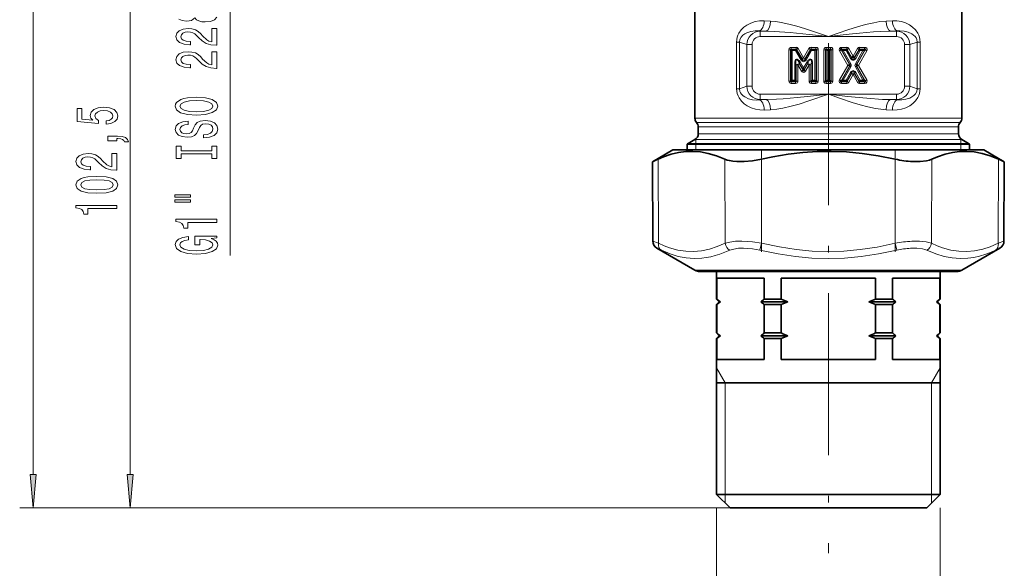
# Model space of a CAD drawing. Extents: x 0 to 210, y 0 to 297.
# Drawn here: x 79 to 152, y 104 to 144 of the extents above; entities that cross this region are included whole.
import ezdxf

# ---------------------------------------------------------------- set-up
doc = ezdxf.new("R2010")
doc.units = 0
doc.linetypes.add('DASHDOT', pattern=[18.5, 12, -3, 0.5, -3])

msp = doc.modelspace()

# ---------------------------------------------------------------- linework, layer by layer
at = {"color": 7, "linetype": 'DASHDOT', "lineweight": 13}
msp.add_line((138.594, 198.267), (138.594, 105.017), dxfattribs=at)
at = {"color": 7, "lineweight": 13}
for p, q in [((79.761, 110.854), (79.761, 189.123)), ((86.943, 110.854), (86.943, 157.123)), ((94.342, 127.053), (94.342, 151.339)), ((134.314, 144.393), (133.849, 144.415)), ((143.338, 144.415), (142.874, 144.393)), ((133.989, 143.646), (133.489, 143.668)), ((133.558, 143.646), (133.489, 143.668)), ((133.558, 143.646), (133.989, 143.646)), ((133.558, 143.247), (133.558, 143.646)), ((143.699, 143.668), (143.199, 143.646)), ((143.199, 143.646), (143.63, 143.646)), ((143.63, 143.646), (143.699, 143.668)), ((143.63, 143.247), (143.63, 143.646)), ((131.804, 142.839), (131.804, 139.389)), ((131.804, 142.839), (132.013, 142.839)), ((132.013, 142.839), (132.013, 139.389)), ((132.564, 142.659), (132.013, 142.839)), ((133.558, 143.247), (138.594, 143.247)), ((138.594, 143.247), (143.63, 143.247)), ((144.623, 142.659), (145.175, 142.839)), ((145.383, 142.839), (145.175, 142.839)), ((145.175, 142.839), (145.175, 139.389)), ((145.383, 142.839), (145.383, 139.389)), ((132.564, 139.569), (132.564, 142.659)), ((132.951, 142.659), (132.564, 142.659)), ((132.951, 139.569), (132.951, 142.659)), ((135.674, 139.95), (135.674, 142.277)), ((135.804, 142.277), (135.674, 142.277)), ((135.804, 139.95), (135.804, 142.277)), ((135.833, 142.248), (135.804, 142.277)), ((135.833, 142.248), (135.833, 139.979)), ((135.919, 142.205), (135.833, 142.248)), ((136.211, 142.45), (135.847, 142.45)), ((135.847, 142.321), (135.847, 142.45)), ((136.211, 142.321), (135.847, 142.321)), ((135.876, 142.292), (135.847, 142.321)), ((135.876, 142.292), (136.194, 142.292)), ((135.919, 142.205), (135.876, 142.292)), ((135.919, 142.205), (135.919, 140.023)), ((135.919, 142.205), (136.169, 142.205)), ((136.169, 142.205), (136.194, 142.292)), ((136.169, 142.205), (136.232, 142.27)), ((136.169, 142.205), (136.574, 141.512)), ((136.194, 142.292), (136.211, 142.321)), ((136.211, 142.321), (136.211, 142.45)), ((136.232, 142.27), (136.248, 142.299)), ((136.232, 142.27), (136.648, 141.556)), ((136.248, 142.299), (136.36, 142.365)), ((136.648, 141.613), (136.248, 142.299)), ((136.761, 141.679), (136.36, 142.365)), ((137.161, 142.365), (136.761, 141.679)), ((137.273, 142.299), (136.873, 141.613)), ((136.873, 141.556), (137.289, 142.27)), ((136.948, 141.512), (137.352, 142.205)), ((137.273, 142.299), (137.161, 142.365)), ((137.289, 142.27), (137.273, 142.299)), ((137.352, 142.205), (137.289, 142.27)), ((137.674, 142.45), (137.31, 142.45)), ((137.31, 142.321), (137.31, 142.45)), ((137.674, 142.321), (137.31, 142.321)), ((137.327, 142.292), (137.31, 142.321)), ((137.327, 142.292), (137.645, 142.292)), ((137.352, 142.205), (137.327, 142.292)), ((137.352, 142.205), (137.602, 142.205)), ((137.602, 142.205), (137.645, 142.292)), ((137.602, 142.205), (137.688, 142.248)), ((137.602, 142.205), (137.602, 140.023)), ((137.645, 142.292), (137.674, 142.321)), ((137.674, 142.321), (137.674, 142.45)), ((137.688, 142.248), (137.717, 142.277)), ((137.688, 142.248), (137.688, 139.979)), ((137.717, 142.277), (137.847, 142.277)), ((137.717, 139.95), (137.717, 142.277)), ((137.847, 139.95), (137.847, 142.277)), ((138.257, 142.277), (138.257, 139.95)), ((138.387, 142.277), (138.257, 142.277)), ((138.387, 142.277), (138.387, 139.95)), ((138.416, 142.248), (138.387, 142.277)), ((138.416, 142.248), (138.416, 139.979)), ((138.503, 142.205), (138.416, 142.248)), ((138.757, 142.45), (138.43, 142.45)), ((138.43, 142.321), (138.43, 142.45)), ((138.757, 142.321), (138.43, 142.321)), ((138.459, 142.292), (138.43, 142.321)), ((138.459, 142.292), (138.728, 142.292)), ((138.503, 142.205), (138.459, 142.292)), ((138.503, 142.205), (138.503, 140.023)), ((138.503, 142.205), (138.685, 142.205)), ((138.685, 142.205), (138.728, 142.292)), ((138.685, 142.205), (138.772, 142.248)), ((138.685, 142.205), (138.685, 140.023)), ((138.728, 142.292), (138.757, 142.321)), ((138.757, 142.321), (138.757, 142.45)), ((138.772, 142.248), (138.801, 142.277)), ((138.772, 142.248), (138.772, 139.979)), ((138.801, 142.277), (138.93, 142.277)), ((138.801, 142.277), (138.801, 139.95)), ((138.93, 142.277), (138.93, 139.95)), ((139.539, 142.256), (139.426, 142.191)), ((139.426, 142.191), (140.04, 141.114)), ((139.539, 142.256), (140.153, 141.178)), ((139.588, 142.227), (139.539, 142.256)), ((139.952, 142.45), (139.576, 142.45)), ((139.576, 142.321), (139.576, 142.45)), ((139.952, 142.321), (139.576, 142.321)), ((139.626, 142.292), (139.576, 142.321)), ((139.588, 142.227), (140.186, 141.178)), ((139.7, 142.205), (139.588, 142.227)), ((139.626, 142.292), (139.936, 142.292)), ((139.7, 142.205), (139.626, 142.292)), ((139.7, 142.205), (140.261, 141.221)), ((139.7, 142.205), (139.91, 142.205)), ((139.91, 142.205), (139.936, 142.292)), ((139.91, 142.205), (139.973, 142.27)), ((139.91, 142.205), (140.239, 141.628)), ((139.936, 142.292), (139.952, 142.321)), ((139.952, 142.321), (139.952, 142.45)), ((139.973, 142.27), (139.99, 142.299)), ((139.973, 142.27), (140.314, 141.671)), ((139.99, 142.299), (140.103, 142.363)), ((140.314, 141.729), (139.99, 142.299)), ((140.427, 141.794), (140.103, 142.363)), ((140.427, 141.794), (140.752, 142.363)), ((140.54, 141.729), (140.864, 142.299)), ((140.881, 142.27), (140.54, 141.671)), ((141.154, 142.205), (140.593, 141.221)), ((140.944, 142.205), (140.615, 141.628)), ((141.266, 142.227), (140.669, 141.178)), ((140.702, 141.178), (141.316, 142.256)), ((140.864, 142.299), (140.752, 142.363)), ((140.815, 141.114), (141.429, 142.191)), ((140.881, 142.27), (140.864, 142.299)), ((140.944, 142.205), (140.881, 142.27)), ((141.278, 142.45), (140.902, 142.45)), ((140.902, 142.321), (140.902, 142.45)), ((141.278, 142.321), (140.902, 142.321)), ((140.919, 142.292), (140.902, 142.321)), ((140.919, 142.292), (141.229, 142.292)), ((140.944, 142.205), (140.919, 142.292)), ((140.944, 142.205), (141.154, 142.205)), ((141.154, 142.205), (141.229, 142.292)), ((141.154, 142.205), (141.266, 142.227)), ((141.229, 142.292), (141.278, 142.321)), ((141.266, 142.227), (141.316, 142.256)), ((141.278, 142.321), (141.278, 142.45)), ((141.316, 142.256), (141.429, 142.191)), ((144.237, 142.659), (144.237, 139.569)), ((144.237, 142.659), (144.623, 142.659)), ((144.623, 142.659), (144.623, 139.569)), ((136.43, 141.323), (136.505, 141.366)), ((136.761, 140.929), (136.505, 141.366)), ((136.648, 141.556), (136.574, 141.512)), ((136.648, 141.613), (136.761, 141.679)), ((136.648, 141.556), (136.648, 141.613)), ((136.873, 141.613), (136.761, 141.679)), ((137.016, 141.366), (136.761, 140.929)), ((136.873, 141.556), (136.873, 141.613)), ((136.873, 141.556), (136.948, 141.512)), ((137.091, 141.323), (137.016, 141.366)), ((140.314, 141.671), (140.239, 141.628)), ((140.314, 141.729), (140.427, 141.794)), ((140.314, 141.671), (140.314, 141.729)), ((140.54, 141.729), (140.427, 141.794)), ((140.54, 141.671), (140.54, 141.729)), ((140.54, 141.671), (140.615, 141.628)), ((136.102, 141.257), (136.102, 140.023)), ((136.188, 141.257), (136.102, 141.257)), ((136.188, 141.257), (136.217, 141.151)), ((136.188, 141.257), (136.188, 139.979)), ((136.217, 141.151), (136.347, 141.151)), ((136.217, 139.95), (136.217, 141.151)), ((136.459, 141.216), (136.347, 141.151)), ((136.347, 139.95), (136.347, 141.151)), ((136.347, 141.151), (136.611, 140.698)), ((136.723, 140.821), (136.43, 141.323)), ((136.43, 141.323), (136.459, 141.216)), ((136.459, 141.216), (136.723, 140.764)), ((136.723, 140.764), (136.611, 140.698)), ((136.761, 140.929), (136.723, 140.821)), ((136.723, 140.821), (136.723, 140.764)), ((136.761, 140.929), (136.798, 140.821)), ((137.091, 141.323), (136.798, 140.821)), ((136.798, 140.764), (137.062, 141.216)), ((136.798, 140.821), (136.798, 140.764)), ((136.798, 140.764), (136.91, 140.698)), ((136.91, 140.698), (137.174, 141.151)), ((137.091, 141.323), (137.062, 141.216)), ((137.062, 141.216), (137.174, 141.151)), ((137.174, 141.151), (137.174, 139.95)), ((137.304, 141.151), (137.174, 141.151)), ((137.333, 141.257), (137.304, 141.151)), ((137.304, 141.151), (137.304, 139.95)), ((137.333, 139.979), (137.333, 141.257)), ((137.333, 141.257), (137.419, 141.257)), ((137.419, 140.023), (137.419, 141.257)), ((139.426, 140.036), (140.04, 141.114)), ((139.539, 139.972), (140.153, 141.049)), ((140.186, 141.049), (139.588, 140.001)), ((140.261, 141.007), (139.7, 140.023)), ((140.153, 141.178), (140.04, 141.114)), ((140.153, 141.049), (140.04, 141.114)), ((140.186, 141.178), (140.153, 141.178)), ((140.186, 141.049), (140.153, 141.049)), ((140.186, 141.178), (140.261, 141.221)), ((140.186, 141.049), (140.261, 141.007)), ((140.669, 141.178), (140.593, 141.221)), ((140.669, 141.049), (140.593, 141.007)), ((140.593, 141.007), (141.154, 140.023)), ((140.669, 141.178), (140.702, 141.178)), ((140.669, 141.049), (140.702, 141.049)), ((140.669, 141.049), (141.266, 140.001)), ((140.702, 141.178), (140.815, 141.114)), ((140.702, 141.049), (140.815, 141.114)), ((141.316, 139.972), (140.702, 141.049)), ((141.429, 140.036), (140.815, 141.114)), ((135.804, 139.95), (135.674, 139.95)), ((135.833, 139.979), (135.804, 139.95)), ((135.919, 140.023), (135.833, 139.979)), ((135.876, 139.936), (135.847, 139.907)), ((135.847, 139.907), (135.847, 139.777)), ((135.847, 139.907), (136.174, 139.907)), ((135.919, 140.023), (135.876, 139.936)), ((136.145, 139.936), (135.876, 139.936)), ((136.102, 140.023), (135.919, 140.023)), ((136.102, 140.023), (136.145, 139.936)), ((136.102, 140.023), (136.188, 139.979)), ((136.145, 139.936), (136.174, 139.907)), ((136.174, 139.907), (136.174, 139.777)), ((136.188, 139.979), (136.217, 139.95)), ((136.217, 139.95), (136.347, 139.95)), ((137.304, 139.95), (137.174, 139.95)), ((137.333, 139.979), (137.304, 139.95)), ((137.419, 140.023), (137.333, 139.979)), ((137.376, 139.936), (137.347, 139.907)), ((137.347, 139.907), (137.347, 139.777)), ((137.347, 139.907), (137.674, 139.907)), ((137.419, 140.023), (137.376, 139.936)), ((137.645, 139.936), (137.376, 139.936)), ((137.602, 140.023), (137.419, 140.023)), ((137.602, 140.023), (137.645, 139.936)), ((137.602, 140.023), (137.688, 139.979)), ((137.645, 139.936), (137.674, 139.907)), ((137.674, 139.907), (137.674, 139.777)), ((137.688, 139.979), (137.717, 139.95)), ((137.717, 139.95), (137.847, 139.95)), ((138.387, 139.95), (138.257, 139.95)), ((138.416, 139.979), (138.387, 139.95)), ((138.503, 140.023), (138.416, 139.979)), ((138.459, 139.936), (138.43, 139.907)), ((138.43, 139.907), (138.43, 139.777)), ((138.43, 139.907), (138.757, 139.907)), ((138.503, 140.023), (138.459, 139.936)), ((138.459, 139.936), (138.728, 139.936)), ((138.503, 140.023), (138.685, 140.023)), ((138.685, 140.023), (138.728, 139.936)), ((138.685, 140.023), (138.772, 139.979)), ((138.728, 139.936), (138.757, 139.907)), ((138.757, 139.907), (138.757, 139.777)), ((138.772, 139.979), (138.801, 139.95)), ((138.801, 139.95), (138.93, 139.95)), ((139.539, 139.972), (139.426, 140.036)), ((139.588, 140.001), (139.539, 139.972)), ((139.626, 139.936), (139.576, 139.907)), ((139.576, 139.907), (139.576, 139.777)), ((139.576, 139.907), (139.952, 139.907)), ((139.7, 140.023), (139.588, 140.001)), ((139.7, 140.023), (139.626, 139.936)), ((139.936, 139.936), (139.626, 139.936)), ((139.91, 140.023), (139.7, 140.023)), ((140.239, 140.599), (139.91, 140.023)), ((139.91, 140.023), (139.936, 139.936)), ((139.91, 140.023), (139.973, 139.958)), ((139.936, 139.936), (139.952, 139.907)), ((139.952, 139.907), (139.952, 139.777)), ((140.314, 140.557), (139.973, 139.958)), ((139.973, 139.958), (139.99, 139.929)), ((139.99, 139.929), (140.314, 140.498)), ((139.99, 139.929), (140.103, 139.865)), ((140.103, 139.865), (140.427, 140.434)), ((140.314, 140.557), (140.239, 140.599)), ((140.314, 140.557), (140.314, 140.498)), ((140.314, 140.498), (140.427, 140.434)), ((140.54, 140.498), (140.427, 140.434)), ((140.752, 139.865), (140.427, 140.434)), ((140.54, 140.557), (140.615, 140.599)), ((140.54, 140.557), (140.881, 139.958)), ((140.54, 140.557), (140.54, 140.498)), ((140.864, 139.929), (140.54, 140.498)), ((140.615, 140.599), (140.944, 140.023)), ((140.864, 139.929), (140.752, 139.865)), ((140.881, 139.958), (140.864, 139.929)), ((140.944, 140.023), (140.881, 139.958)), ((140.919, 139.936), (140.902, 139.907)), ((140.902, 139.907), (140.902, 139.777)), ((140.902, 139.907), (141.278, 139.907)), ((140.944, 140.023), (140.919, 139.936)), ((141.229, 139.936), (140.919, 139.936)), ((141.154, 140.023), (140.944, 140.023)), ((141.229, 139.936), (141.278, 139.907)), ((141.266, 140.001), (141.316, 139.972)), ((141.278, 139.907), (141.278, 139.777)), ((141.316, 139.972), (141.429, 140.036)), ((131.804, 139.389), (132.013, 139.389)), ((132.564, 139.569), (132.013, 139.389)), ((132.951, 139.569), (132.564, 139.569)), ((135.847, 139.777), (136.174, 139.777)), ((137.347, 139.777), (137.674, 139.777)), ((138.43, 139.777), (138.757, 139.777)), ((139.576, 139.777), (139.952, 139.777)), ((140.902, 139.777), (141.278, 139.777)), ((144.237, 139.569), (144.623, 139.569)), ((144.623, 139.569), (145.175, 139.389)), ((145.383, 139.389), (145.175, 139.389)), ((133.989, 138.582), (133.489, 138.559)), ((133.558, 138.582), (133.489, 138.559)), ((133.558, 138.98), (138.594, 138.98)), ((133.558, 138.98), (133.558, 138.582)), ((133.558, 138.582), (133.989, 138.582)), ((138.594, 138.98), (143.63, 138.98)), ((143.699, 138.559), (143.199, 138.582)), ((143.199, 138.582), (143.63, 138.582)), ((143.63, 138.98), (143.63, 138.582)), ((143.63, 138.582), (143.699, 138.559)), ((134.314, 137.835), (133.849, 137.812)), ((143.338, 137.812), (142.874, 137.835)), ((128.719, 137.221), (147.26, 137.221)), ((148.469, 137.221), (147.26, 137.221)), ((128.844, 136.89), (147.15, 136.89)), ((128.969, 136.559), (147.041, 136.559)), ((148.219, 136.559), (147.041, 136.559)), ((148.344, 136.89), (147.15, 136.89)), ((128.719, 135.619), (147.26, 135.619)), ((128.794, 135.114), (128.794, 135.673)), ((128.794, 135.619), (128.794, 135.673)), ((128.794, 135.331), (128.794, 135.619)), ((128.969, 136.052), (147.041, 136.052)), ((147.041, 136.052), (148.219, 136.052)), ((147.26, 135.619), (148.469, 135.619)), ((148.394, 135.114), (148.394, 135.673)), ((148.394, 135.673), (148.394, 135.619)), ((148.394, 135.619), (148.394, 135.331)), ((128.219, 135.331), (147.699, 135.331)), ((128.794, 135.281), (128.794, 135.331)), ((128.794, 134.864), (128.794, 135.281)), ((148.969, 135.331), (147.699, 135.331)), ((148.394, 135.331), (148.394, 135.281)), ((148.394, 135.281), (148.394, 134.864)), ((126.017, 127.952), (125.994, 134.173)), ((130.962, 127.952), (130.939, 134.173)), ((133.649, 127.952), (133.649, 134.173)), ((143.539, 127.952), (143.539, 134.173)), ((146.225, 127.952), (146.249, 134.173)), ((151.17, 127.952), (151.194, 134.173)), ((125.601, 128.108), (126.017, 127.952)), ((125.901, 127.591), (126.238, 127.435)), ((133.649, 127.952), (133.527, 127.435)), ((143.539, 127.952), (143.661, 127.435)), ((150.949, 127.435), (151.287, 127.591)), ((151.17, 127.952), (151.587, 128.108)), ((143.328, 125.964), (128.719, 125.964)), ((148.469, 125.964), (143.328, 125.964)), ((130.969, 117.614), (130.319, 118.74)), ((146.219, 117.614), (146.869, 118.74)), ((130.969, 117.614), (130.969, 109.364)), ((146.219, 117.614), (146.219, 109.364)), ((130.969, 109.364), (130.969, 108.714)), ((146.219, 109.364), (146.219, 108.714)), ((131.319, 108.364), (78.761, 108.364)), ((131.319, 108.364), (85.943, 108.364)), ((130.319, 108.364), (130.319, 97.677)), ((146.869, 108.364), (146.869, 97.677))]:
    msp.add_line(p, q, dxfattribs=at)
at = {"color": 7, "lineweight": 35}
for p, q in [((128.719, 148.286), (128.719, 137.221)), ((148.469, 148.286), (148.469, 137.221)), ((138.748, 143.302), (138.759, 143.266)), ((141.154, 140.023), (141.23, 139.978)), ((138.44, 138.926), (138.428, 138.961)), ((128.969, 136.559), (128.969, 136.052)), ((148.219, 136.559), (148.219, 136.052)), ((128.719, 135.619), (128.219, 135.331)), ((148.469, 135.619), (148.969, 135.331)), ((127.094, 134.864), (125.575, 133.987)), ((144.107, 134.864), (127.094, 134.864)), ((128.144, 135.281), (147.765, 135.281)), ((128.144, 135.281), (128.144, 134.864)), ((150.094, 134.864), (144.107, 134.864)), ((147.765, 135.281), (149.044, 135.281)), ((149.044, 135.281), (149.044, 134.864)), ((150.094, 134.864), (151.612, 133.987)), ((125.601, 128.108), (125.575, 133.987)), ((151.587, 128.108), (151.612, 133.987)), ((128.719, 125.964), (125.901, 127.591)), ((148.469, 125.964), (151.287, 127.591)), ((129.094, 125.864), (143.148, 125.864)), ((130.319, 123.814), (130.319, 125.864)), ((133.847, 125.364), (130.35, 125.364)), ((130.35, 123.814), (130.35, 125.364)), ((133.847, 123.814), (133.847, 125.364)), ((142.09, 125.364), (135.097, 125.364)), ((135.097, 123.814), (135.097, 125.364)), ((142.09, 123.814), (142.09, 125.364)), ((148.094, 125.864), (143.148, 125.864)), ((146.837, 125.364), (143.341, 125.364)), ((143.341, 123.814), (143.341, 125.364)), ((146.837, 123.814), (146.837, 125.364)), ((146.869, 123.814), (146.869, 125.864)), ((130.35, 123.814), (130.319, 123.814)), ((130.519, 123.614), (130.319, 123.814)), ((130.519, 123.614), (130.319, 123.414)), ((130.35, 123.414), (130.319, 123.414)), ((130.319, 121.314), (130.319, 123.414)), ((130.35, 121.314), (130.35, 123.414)), ((130.602, 123.614), (130.519, 123.614)), ((135.601, 123.614), (133.595, 123.614)), ((133.847, 123.814), (135.097, 123.814)), ((133.847, 121.314), (133.847, 123.414)), ((133.847, 123.414), (135.097, 123.414)), ((135.097, 121.314), (135.097, 123.414)), ((143.593, 123.614), (141.586, 123.614)), ((142.09, 123.814), (142.561, 123.814)), ((142.09, 121.314), (142.09, 123.414)), ((142.09, 123.414), (142.561, 123.414)), ((143.341, 123.814), (142.561, 123.814)), ((143.341, 123.414), (142.561, 123.414)), ((143.341, 121.314), (143.341, 123.414)), ((146.669, 123.614), (146.585, 123.614)), ((146.669, 123.614), (146.869, 123.814)), ((146.669, 123.614), (146.869, 123.414)), ((146.869, 123.814), (146.837, 123.814)), ((146.869, 123.414), (146.837, 123.414)), ((146.837, 121.314), (146.837, 123.414)), ((146.869, 121.314), (146.869, 123.414)), ((130.35, 121.314), (130.319, 121.314)), ((130.519, 121.114), (130.319, 121.314)), ((130.519, 121.114), (130.319, 120.914)), ((130.602, 121.114), (130.519, 121.114)), ((135.601, 121.114), (133.595, 121.114)), ((133.847, 121.314), (135.097, 121.314)), ((143.593, 121.114), (141.586, 121.114)), ((142.09, 121.314), (142.561, 121.314)), ((143.341, 121.314), (142.561, 121.314)), ((146.669, 121.114), (146.585, 121.114)), ((146.669, 121.114), (146.869, 121.314)), ((146.669, 121.114), (146.869, 120.914)), ((146.869, 121.314), (146.837, 121.314)), ((130.35, 120.914), (130.319, 120.914)), ((130.319, 109.364), (130.319, 120.914)), ((130.35, 119.364), (130.35, 120.914)), ((133.847, 119.364), (133.847, 120.914)), ((133.847, 120.914), (135.097, 120.914)), ((135.097, 119.364), (135.097, 120.914)), ((142.09, 119.364), (142.09, 120.914)), ((142.09, 120.914), (142.561, 120.914)), ((143.341, 120.914), (142.561, 120.914)), ((143.341, 119.364), (143.341, 120.914)), ((146.837, 119.364), (146.837, 120.914)), ((146.869, 120.914), (146.837, 120.914)), ((146.869, 109.364), (146.869, 120.914)), ((130.35, 119.364), (133.847, 119.364)), ((135.097, 119.364), (142.09, 119.364)), ((143.341, 119.364), (146.837, 119.364)), ((131.332, 117.614), (130.319, 117.614)), ((146.869, 117.614), (131.332, 117.614)), ((142.561, 109.364), (130.319, 109.364)), ((131.319, 108.364), (130.319, 109.364)), ((146.869, 109.364), (142.561, 109.364)), ((145.869, 108.364), (146.869, 109.364)), ((142.082, 108.364), (131.319, 108.364)), ((145.869, 108.364), (142.082, 108.364))]:
    msp.add_line(p, q, dxfattribs=at)
at = {"color": 7, "linetype": 'DASHDOT', "lineweight": 13, "ltscale": 0.186634}
msp.add_line((133.649, 127.33), (133.649, 134.795), dxfattribs=at)
at = {"color": 7, "linetype": 'DASHDOT', "lineweight": 13, "ltscale": 0.186651}
msp.add_line((143.539, 127.329), (143.539, 134.795), dxfattribs=at)
at = {"color": 7, "lineweight": 13}
for points in [[(90.541, 144.538), (90.788, 144.426), (91.094, 144.387), (91.306, 144.4), (91.479, 144.444), (91.726, 144.626), (91.847, 144.494), (92.015, 144.403), (92.227, 144.346), (92.482, 144.328), (92.867, 144.369), (93.165, 144.488), (93.355, 144.683)], [(133.849, 144.415), (133.508, 144.408), (133.178, 144.351), (132.862, 144.247), (132.565, 144.096), (132.345, 143.937), (132.148, 143.741), (131.975, 143.493), (131.906, 143.35), (131.853, 143.196), (131.817, 143.02), (131.804, 142.839)], [(138.594, 143.247), (137.708, 143.558), (136.821, 143.853), (136.25, 144.026), (135.678, 144.177), (135.106, 144.299), (134.709, 144.359), (134.314, 144.393)], [(142.874, 144.393), (142.413, 144.351), (141.953, 144.275), (141.352, 144.138), (140.748, 143.971), (140.03, 143.744), (138.594, 143.247)], [(145.383, 142.839), (145.371, 143.02), (145.335, 143.196), (145.278, 143.36), (145.204, 143.51), (145.031, 143.752), (144.826, 143.951), (144.599, 144.11), (144.307, 144.255), (143.997, 144.354), (143.672, 144.408), (143.338, 144.415)], [(133.489, 143.668), (133.167, 143.67), (132.858, 143.624), (132.568, 143.529), (132.408, 143.447), (132.261, 143.342), (132.135, 143.207), (132.045, 143.037), (132.013, 142.839)], [(138.594, 143.247), (137.174, 143.407), (135.756, 143.546), (134.575, 143.627), (133.989, 143.646)], [(143.199, 143.646), (142.439, 143.618), (141.931, 143.586), (140.91, 143.499), (140.139, 143.42), (138.594, 143.247)], [(145.175, 142.839), (145.142, 143.041), (145.089, 143.152), (145.019, 143.249), (144.903, 143.361), (144.773, 143.451), (144.499, 143.576), (144.201, 143.649), (143.887, 143.676), (143.699, 143.668)], [(135.674, 142.277), (135.696, 142.367), (135.718, 142.398), (135.783, 142.44), (135.847, 142.45)], [(137.674, 142.45), (137.764, 142.428), (137.794, 142.406), (137.837, 142.341), (137.847, 142.277)], [(137.674, 142.321), (137.696, 142.326), (137.706, 142.325), (137.717, 142.32), (137.722, 142.309), (137.723, 142.299), (137.717, 142.277)], [(138.257, 142.277), (138.279, 142.367), (138.301, 142.398), (138.366, 142.44), (138.43, 142.45)], [(138.757, 142.45), (138.847, 142.428), (138.878, 142.406), (138.92, 142.341), (138.93, 142.277)], [(139.426, 142.191), (139.397, 142.268), (139.407, 142.362), (139.46, 142.421), (139.501, 142.44), (139.576, 142.45)], [(141.278, 142.45), (141.359, 142.438), (141.436, 142.383), (141.461, 142.307), (141.457, 142.262), (141.429, 142.191)], [(136.91, 140.698), (136.859, 140.635), (136.773, 140.597), (136.695, 140.613), (136.658, 140.639), (136.611, 140.698)], [(135.847, 139.777), (135.757, 139.799), (135.727, 139.821), (135.684, 139.886), (135.674, 139.95)], [(136.347, 139.95), (136.325, 139.861), (136.303, 139.83), (136.238, 139.788), (136.174, 139.777)], [(136.217, 139.95), (136.223, 139.928), (136.222, 139.919), (136.216, 139.908), (136.205, 139.902), (136.196, 139.902), (136.174, 139.907)], [(137.347, 139.777), (137.257, 139.799), (137.227, 139.821), (137.184, 139.886), (137.174, 139.95)], [(137.347, 139.907), (137.325, 139.902), (137.315, 139.902), (137.304, 139.908), (137.299, 139.919), (137.299, 139.929), (137.304, 139.95)], [(137.847, 139.95), (137.825, 139.861), (137.803, 139.83), (137.738, 139.788), (137.674, 139.777)], [(137.717, 139.95), (137.723, 139.928), (137.722, 139.919), (137.716, 139.908), (137.705, 139.902), (137.696, 139.902), (137.674, 139.907)], [(138.43, 139.777), (138.341, 139.799), (138.31, 139.821), (138.268, 139.886), (138.257, 139.95)], [(138.43, 139.907), (138.408, 139.902), (138.399, 139.902), (138.388, 139.908), (138.382, 139.919), (138.382, 139.929), (138.387, 139.95)], [(138.93, 139.95), (138.908, 139.861), (138.886, 139.83), (138.821, 139.788), (138.757, 139.777)], [(139.576, 139.777), (139.495, 139.79), (139.419, 139.845), (139.394, 139.921), (139.398, 139.965), (139.426, 140.036)], [(141.429, 140.036), (141.458, 139.96), (141.448, 139.866), (141.394, 139.807), (141.354, 139.788), (141.278, 139.777)], [(131.804, 139.389), (131.817, 139.207), (131.853, 139.031), (131.91, 138.868), (131.984, 138.718), (132.157, 138.476), (132.362, 138.277), (132.589, 138.117), (132.881, 137.972), (133.191, 137.873), (133.515, 137.819), (133.849, 137.812)], [(132.013, 139.389), (132.046, 139.186), (132.099, 139.076), (132.169, 138.979), (132.285, 138.866), (132.415, 138.776), (132.689, 138.652), (132.986, 138.578), (133.3, 138.552), (133.489, 138.559)], [(143.338, 137.812), (143.679, 137.82), (144.01, 137.877), (144.326, 137.98), (144.623, 138.132), (144.842, 138.291), (145.04, 138.487), (145.213, 138.735), (145.282, 138.877), (145.335, 139.032), (145.371, 139.207), (145.383, 139.389)], [(143.699, 138.559), (144.021, 138.557), (144.33, 138.604), (144.62, 138.699), (144.78, 138.781), (144.926, 138.886), (145.053, 139.021), (145.143, 139.19), (145.175, 139.389)], [(133.989, 138.582), (134.749, 138.609), (135.257, 138.642), (136.277, 138.729), (137.049, 138.807), (138.594, 138.98)], [(134.314, 137.835), (134.774, 137.877), (135.234, 137.953), (135.836, 138.09), (136.439, 138.257), (137.157, 138.483), (138.594, 138.98)], [(138.594, 138.98), (139.48, 138.669), (140.367, 138.374), (140.938, 138.202), (141.51, 138.05), (142.082, 137.929), (142.478, 137.868), (142.874, 137.835)], [(138.594, 138.98), (140.014, 138.821), (141.431, 138.681), (142.612, 138.601), (143.199, 138.582)], [(130.962, 127.952), (130.37, 127.701), (129.811, 127.521), (129.212, 127.395), (128.628, 127.343), (128.046, 127.362), (127.455, 127.453), (126.842, 127.62), (126.439, 127.767), (126.017, 127.952)], [(130.962, 127.952), (131.307, 128.045), (131.722, 128.096), (132.195, 128.107), (132.581, 128.091), (132.989, 128.053), (133.649, 127.952)], [(131.306, 127.435), (131.592, 127.528), (131.935, 127.579), (132.327, 127.59), (132.646, 127.574), (132.984, 127.536), (133.527, 127.435)], [(143.539, 127.952), (142.204, 127.673), (140.948, 127.485), (139.744, 127.376), (138.563, 127.341), (137.397, 127.379), (136.207, 127.489), (134.967, 127.677), (133.649, 127.952)], [(144.673, 127.583), (145.14, 127.586), (145.548, 127.538), (145.726, 127.493), (145.882, 127.435)], [(144.766, 128.1), (145.331, 128.103), (145.824, 128.055), (146.037, 128.01), (146.225, 127.952)], [(151.17, 127.952), (150.575, 127.7), (150.014, 127.52), (149.414, 127.395), (148.829, 127.343), (148.248, 127.362), (147.658, 127.453), (147.046, 127.62), (146.644, 127.768), (146.225, 127.952)], [(131.306, 127.435), (130.575, 127.143), (130.226, 127.035), (129.887, 126.95), (129.557, 126.888), (129.232, 126.847), (128.654, 126.825), (128.077, 126.87), (127.489, 126.982), (126.881, 127.168), (126.238, 127.435)], [(143.661, 127.435), (142.31, 127.159), (141.031, 126.97), (139.798, 126.86), (138.588, 126.824), (137.381, 126.861), (136.151, 126.971), (134.875, 127.159), (133.527, 127.435)], [(150.949, 127.435), (150.587, 127.276), (150.237, 127.143), (149.785, 127.004), (149.346, 126.907), (148.915, 126.847), (148.338, 126.825), (147.757, 126.87), (147.162, 126.982), (146.541, 127.168), (145.882, 127.435)]]:
    msp.add_lwpolyline(points, dxfattribs=at)
for points in [[(93.342, 142.603), (93.342, 143.84), (92.971, 143.84), (92.971, 142.863), (92.767, 142.917), (92.599, 143.011), (92.292, 143.298), (92.162, 143.451), (91.976, 143.623), (91.76, 143.745), (91.505, 143.815), (91.216, 143.84), (90.852, 143.796), (90.567, 143.674), (90.386, 143.488), (90.321, 143.247), (90.394, 142.998), (90.597, 142.808), (90.922, 142.686), (91.35, 142.645), (91.41, 142.645), (91.41, 142.881), (91.375, 142.881), (91.082, 142.904), (90.865, 142.974), (90.727, 143.086), (90.679, 143.234), (90.723, 143.384), (90.831, 143.496), (90.999, 143.568), (91.211, 143.594), (91.41, 143.576), (91.579, 143.527), (91.726, 143.444), (91.855, 143.33), (91.994, 143.177), (92.262, 142.922), (92.547, 142.743), (92.893, 142.637), (93.329, 142.603)], [(93.342, 140.892), (93.342, 142.129), (92.971, 142.129), (92.971, 141.151), (92.767, 141.206), (92.599, 141.299), (92.292, 141.587), (92.162, 141.74), (91.976, 141.911), (91.76, 142.033), (91.505, 142.103), (91.216, 142.129), (90.852, 142.085), (90.567, 141.963), (90.386, 141.776), (90.321, 141.535), (90.394, 141.286), (90.597, 141.097), (90.922, 140.975), (91.35, 140.933), (91.41, 140.933), (91.41, 141.169), (91.375, 141.169), (91.082, 141.193), (90.865, 141.263), (90.727, 141.374), (90.679, 141.522), (90.723, 141.673), (90.831, 141.784), (90.999, 141.857), (91.211, 141.883), (91.41, 141.865), (91.579, 141.815), (91.726, 141.732), (91.855, 141.618), (91.994, 141.465), (92.262, 141.211), (92.547, 141.032), (92.893, 140.926), (93.329, 140.892)], [(91.842, 137.435), (92.517, 137.482), (93.014, 137.617), (93.321, 137.827), (93.424, 138.102), (93.321, 138.374), (93.014, 138.587), (92.517, 138.719), (91.842, 138.769), (91.172, 138.719), (90.9, 138.662), (90.675, 138.587), (90.368, 138.374), (90.29, 138.245), (90.26, 138.102), (90.368, 137.824), (90.671, 137.614), (91.168, 137.482)], [(91.842, 137.684), (91.319, 137.713), (90.935, 137.799), (90.701, 137.931), (90.619, 138.102), (90.701, 138.271), (90.939, 138.403), (91.324, 138.488), (91.842, 138.52), (92.365, 138.488), (92.75, 138.403), (92.984, 138.271), (93.061, 138.102), (92.984, 137.931), (92.75, 137.799), (92.37, 137.713)], [(85.16, 136.768), (85.515, 136.825), (85.792, 136.952), (85.964, 137.139), (86.029, 137.378), (85.952, 137.64), (85.74, 137.845), (85.403, 137.974), (84.97, 138.024), (84.568, 137.98), (84.253, 137.855), (84.05, 137.661), (83.976, 137.409), (84.028, 137.214), (84.171, 137.064), (83.362, 137.137), (83.362, 137.925), (83.008, 137.925), (83.008, 136.963), (84.598, 136.82), (84.598, 137.028), (84.395, 137.178), (84.322, 137.37), (84.369, 137.536), (84.508, 137.663), (84.72, 137.744), (84.992, 137.772), (85.264, 137.744), (85.476, 137.661), (85.61, 137.533), (85.658, 137.37), (85.627, 137.233), (85.528, 137.126), (85.372, 137.048), (85.16, 137.01)], [(92.352, 135.981), (92.352, 135.745), (92.811, 135.797), (93.148, 135.926), (93.351, 136.126), (93.424, 136.396), (93.355, 136.663), (93.165, 136.863), (92.867, 136.99), (92.473, 137.036), (92.119, 136.998), (91.89, 136.889), (91.739, 136.712), (91.626, 136.476), (91.544, 136.274), (91.449, 136.142), (91.311, 136.066), (91.094, 136.043), (90.9, 136.066), (90.753, 136.134), (90.654, 136.238), (90.619, 136.38), (90.662, 136.525), (90.779, 136.64), (90.973, 136.715), (91.237, 136.751), (91.237, 136.987), (91.228, 136.987), (90.822, 136.946), (90.52, 136.824), (90.329, 136.632), (90.265, 136.372), (90.329, 136.139), (90.511, 135.957), (90.792, 135.841), (91.155, 135.799), (91.479, 135.833), (91.7, 135.932), (91.847, 136.087), (91.959, 136.3), (92.058, 136.51), (92.154, 136.668), (92.292, 136.764), (92.517, 136.798), (92.746, 136.767), (92.919, 136.686), (93.027, 136.564), (93.061, 136.406), (93.014, 136.23), (92.875, 136.095), (92.651, 136.009)], [(85.943, 135.521), (85.943, 135.695), (86.025, 135.695), (86.233, 135.682), (86.379, 135.641), (86.475, 135.568), (86.522, 135.459), (86.816, 135.459), (86.747, 135.638), (86.587, 135.77), (86.332, 135.851), (85.99, 135.879), (85.294, 135.879), (85.294, 135.521)], [(92.979, 134.56), (92.979, 134.228), (93.342, 134.228), (93.342, 135.131), (92.979, 135.131), (92.979, 134.799), (90.705, 134.799), (90.705, 135.131), (90.342, 135.131), (90.342, 134.228), (90.705, 134.228), (90.705, 134.56)], [(85.943, 133.356), (85.943, 134.593), (85.571, 134.593), (85.571, 133.615), (85.368, 133.67), (85.199, 133.763), (84.892, 134.051), (84.763, 134.204), (84.577, 134.375), (84.361, 134.497), (84.106, 134.567), (83.816, 134.593), (83.453, 134.549), (83.168, 134.427), (82.986, 134.24), (82.921, 133.999), (82.995, 133.75), (83.198, 133.561), (83.522, 133.439), (83.95, 133.397), (84.011, 133.397), (84.011, 133.633), (83.976, 133.633), (83.682, 133.657), (83.466, 133.727), (83.328, 133.838), (83.28, 133.986), (83.323, 134.137), (83.431, 134.248), (83.6, 134.321), (83.812, 134.347), (84.011, 134.329), (84.179, 134.279), (84.326, 134.196), (84.456, 134.082), (84.594, 133.929), (84.862, 133.675), (85.147, 133.496), (85.493, 133.39), (85.93, 133.356)], [(84.477, 131.652), (85.156, 131.691), (85.64, 131.813), (85.934, 132.008), (86.029, 132.277), (85.934, 132.545), (85.64, 132.739), (85.156, 132.858), (84.477, 132.9), (83.803, 132.858), (83.535, 132.809), (83.315, 132.739), (83.021, 132.545), (82.921, 132.277), (83.021, 132.008), (83.319, 131.813), (83.803, 131.691)], [(84.477, 131.901), (83.954, 131.922), (83.578, 131.987), (83.358, 132.104), (83.28, 132.277), (83.358, 132.449), (83.578, 132.565), (83.954, 132.63), (84.477, 132.651), (85.005, 132.63), (85.381, 132.565), (85.601, 132.449), (85.675, 132.277), (85.601, 132.104), (85.381, 131.987), (85.005, 131.922)], [(90.234, 131.358), (91.41, 131.358), (91.41, 131.531), (90.234, 131.531)], [(90.234, 130.982), (91.41, 130.982), (91.41, 131.158), (90.234, 131.158)], [(85.943, 130.519), (85.943, 130.755), (82.921, 130.755), (82.921, 130.579), (83.185, 130.532), (83.362, 130.439), (83.466, 130.296), (83.501, 130.099), (83.807, 130.099), (83.807, 130.519)], [(93.342, 129.498), (93.342, 129.734), (90.321, 129.734), (90.321, 129.558), (90.584, 129.511), (90.762, 129.418), (90.865, 129.275), (90.9, 129.078), (91.207, 129.078), (91.207, 129.498)], [(92.94, 128.308), (93.342, 128.352), (93.342, 128.482), (91.721, 128.482), (91.721, 127.826), (92.089, 127.826), (92.089, 128.231), (92.115, 128.231), (92.512, 128.199), (92.806, 128.116), (92.992, 127.989), (93.053, 127.831), (92.975, 127.655), (92.741, 127.517), (92.357, 127.429), (91.829, 127.398), (91.306, 127.426), (90.922, 127.515), (90.688, 127.655), (90.606, 127.844), (90.649, 127.974), (90.77, 128.08), (90.973, 128.158), (91.246, 128.202), (91.246, 128.459), (90.831, 128.391), (90.52, 128.264), (90.329, 128.085), (90.26, 127.86), (90.368, 127.564), (90.684, 127.341), (91.181, 127.198), (91.842, 127.149), (92.508, 127.198), (93.005, 127.341), (93.321, 127.551), (93.424, 127.816), (93.39, 127.963), (93.303, 128.096), (93.152, 128.21)], [(79.543, 110.854), (79.761, 108.364), (79.979, 110.854)], [(86.725, 110.854), (86.943, 108.364), (87.161, 110.854)]]:
    msp.add_lwpolyline(points, close=True, dxfattribs=at)
at = {"color": 7, "lineweight": 35}
for points in [[(130.939, 134.173), (130.308, 134.424), (129.71, 134.599), (129.133, 134.706), (128.568, 134.749), (128.045, 134.733), (127.515, 134.662), (126.972, 134.534), (126.407, 134.345), (125.994, 134.173)], [(130.939, 134.173), (131.097, 134.113), (131.275, 134.065), (131.533, 134.02), (131.818, 133.994), (132.375, 133.994), (132.986, 134.053), (133.649, 134.173)], [(143.539, 134.173), (142.279, 134.424), (141.084, 134.599), (139.932, 134.706), (138.803, 134.749), (137.755, 134.733), (136.696, 134.662), (135.609, 134.534), (134.477, 134.345), (133.649, 134.173)], [(144.83, 133.994), (145.38, 133.995), (145.859, 134.053), (146.067, 134.105), (146.249, 134.173)], [(151.194, 134.173), (150.565, 134.424), (149.968, 134.599), (149.393, 134.706), (148.828, 134.749), (148.304, 134.733), (147.774, 134.662), (147.23, 134.534), (146.664, 134.345), (146.249, 134.173)]]:
    msp.add_lwpolyline(points, dxfattribs=at)
at = {"color": 7, "lineweight": 13}
for centre, radius, start, end in [((135.892, 142.232), 0.062, 105.39829, 164.60171), ((136.213, 142.281), 0.17, 29.61888, 90.64129), ((136.222, 142.297), 0.0257, 4.2144, 116.0458), ((137.308, 142.281), 0.17, 89.3587, 150.38111), ((137.299, 142.297), 0.0257, 63.89642, 175.84343), ((137.629, 142.232), 0.062, 15.39829, 74.60171), ((138.476, 142.232), 0.062, 105.39829, 164.60171), ((138.712, 142.232), 0.062, 15.39829, 74.60171), ((139.954, 142.281), 0.17, 29.01223, 90.66269), ((139.964, 142.297), 0.0257, 3.30439, 116.37056), ((140.9, 142.281), 0.17, 89.3373, 150.98775), ((140.89, 142.297), 0.0257, 63.57005, 176.75504), ((140.098, 141.114), 0.109, 323.8226, 36.17739), ((140.078, 141.114), 0.212, 329.69752, 30.30249), ((140.777, 141.114), 0.212, 149.69749, 210.30251), ((140.756, 141.114), 0.109, 143.8226, 216.17739), ((135.892, 139.996), 0.062, 195.39829, 254.60171), ((136.129, 139.996), 0.062, 285.39829, 344.60171), ((137.392, 139.996), 0.062, 195.39829, 254.60171), ((137.629, 139.996), 0.062, 285.39829, 344.60171), ((138.476, 139.996), 0.062, 195.39829, 254.60171), ((138.712, 139.996), 0.062, 285.39829, 344.60171), ((139.964, 139.93), 0.0257, 243.62946, 356.69563), ((140.89, 139.93), 0.0257, 183.24499, 296.42997), ((139.954, 139.947), 0.17, 269.3373, 330.98776), ((140.9, 139.947), 0.17, 209.01223, 270.66269), ((145.224, 119.213), 8.899, 92.94724, 100.91313), ((145.054, 121.499), 6.097, 93.58288, 103.20144)]:
    msp.add_arc(centre, radius, start, end, dxfattribs=at)
at = {"color": 7, "lineweight": 35}
for centre, radius, start, end in [((141.034, 139.965), 0.197, 351.66441, 4.02804), ((141.145, 140.156), 0.197, 295.63808, 308.01698), ((129.219, 137.221), 0.5, 180.00001, 221.40962), ((147.969, 137.221), 0.5, 318.59038, 0), ((128.469, 136.559), 0.5, 360, 41.40962), ((148.719, 136.559), 0.5, 138.59038, 179.99999), ((128.469, 136.052), 0.5, 300, 0), ((148.719, 136.052), 0.5, 180.00001, 240), ((128.594, 134.681), 0.75, 120.00003, 126.86988), ((148.594, 134.681), 0.75, 53.13013, 59.99997), ((105.734, 179.257), 49.427, 293.66677, 294.19747), ((145.233, 141.607), 7.624, 257.16497, 266.97155), ((171.454, 179.258), 49.428, 245.80254, 246.33323), ((126.201, 128.111), 0.6, 180.24988, 240.00041), ((150.987, 128.111), 0.6, 299.9996, 359.75011), ((129.094, 126.614), 0.75, 240, 270), ((148.094, 126.614), 0.75, 270, 300), ((133.614, 127.666), 5.049, 229.72429, 233.3756), ((133.614, 119.562), 5.049, 126.6244, 130.27571), ((130.583, 127.666), 5.049, 306.6244, 310.27571), ((130.583, 119.562), 5.049, 49.72429, 53.3756), ((139.807, 134.943), 12.084, 247.06375, 249.63458), ((139.807, 112.285), 12.084, 110.36542, 112.93625), ((137.381, 134.943), 12.084, 290.36542, 292.93625), ((137.381, 112.285), 12.084, 67.06375, 69.63458), ((146.605, 127.666), 5.049, 229.72429, 233.3756), ((146.605, 119.562), 5.049, 126.6244, 130.27571), ((143.573, 127.666), 5.049, 306.6244, 310.27571), ((143.573, 119.562), 5.049, 49.72429, 53.3756), ((133.614, 125.166), 5.049, 229.72429, 233.3756), ((133.614, 117.062), 5.049, 126.6244, 130.27571), ((130.583, 125.166), 5.049, 306.6244, 310.27571), ((130.583, 117.062), 5.049, 49.72429, 53.3756), ((139.807, 132.443), 12.084, 247.06375, 249.63458), ((139.807, 109.785), 12.084, 110.36542, 112.93625), ((137.381, 132.443), 12.084, 290.36542, 292.93625), ((137.381, 109.785), 12.084, 67.06375, 69.63458), ((146.605, 125.166), 5.049, 229.72429, 233.3756), ((146.605, 117.062), 5.049, 126.6244, 130.27571), ((143.573, 125.166), 5.049, 306.6244, 310.27571), ((143.573, 117.062), 5.049, 49.72429, 53.3756)]:
    msp.add_arc(centre, radius, start, end, dxfattribs=at)
at = {"color": 7, "lineweight": 13}
for centre, major_axis, ratio, start_param, end_param in [((133.489, 144.415), (-0.036, -0.749), 0.480022, 0.099514, 1.593799), ((133.989, 144.393), (-0.032, -0.749), 0.433096, 0.096846, 1.589017), ((143.199, 144.393), (0.032, -0.749), 0.433096, 4.694168, 6.186339), ((143.699, 144.415), (0.036, -0.749), 0.480022, 4.689387, 6.183671), ((133.572, 142.645), (0.959, -0.313), 0.991692, 1.897868, 3.446104), ((143.616, 142.645), (0.959, 0.313), 0.991692, 5.978707, 7.526944), ((133.572, 142.645), (0.593, -0.194), 0.962486, 1.897938, 3.446159), ((143.616, 142.645), (0.593, 0.193), 0.962504, 5.978918, 7.527184), ((135.905, 142.219), (0.1, -0.1), 0.352084, 2.482543, 3.800643), ((136.194, 142.248), (0.0434, -0.0249), 0.832385, 1.124853, 2.016739), ((137.327, 142.248), (0.0434, 0.0249), 0.832385, 1.124853, 2.016739), ((138.488, 142.219), (0.1, -0.1), 0.352084, 2.482543, 3.800643), ((138.7, 142.219), (0.1, 0.1), 0.352084, 5.624136, 6.942236), ((139.676, 142.219), (0.178, -0.104), 0.242506, 2.295391, 3.987794), ((139.626, 142.248), (0.0251, 0.0432), 0.656484, 0.724594, 2.416999), ((139.936, 142.248), (0.0432, -0.0251), 0.831629, 1.120604, 2.020988), ((140.919, 142.248), (0.0432, 0.0251), 0.831629, 1.120604, 2.020988), ((141.229, 142.248), (0.0251, -0.0432), 0.656484, 0.724594, 2.416999), ((141.179, 142.219), (0.178, 0.104), 0.242506, 5.436984, 7.129387), ((136.391, 140.99), (0.158, -0.586), 0.411935, 2.151714, 4.131468), ((136.39, 140.99), (0.148, -0.546), 0.265166, 3.53956, 4.131569), ((136.39, 140.99), (0.148, -0.546), 0.265165, 2.151634, 3.539542), ((136.761, 141.765), (0, -0.38), 0.657573, 5.438107, 7.128262), ((136.761, 141.679), (0.15, 0), 0.657577, 3.867306, 5.557472), ((136.761, 141.765), (0, -0.314), 0.477058, 5.438106, 7.128264), ((137.131, 140.99), (-0.158, -0.586), 0.411935, 2.151327, 4.131306), ((137.131, 140.99), (-0.148, -0.546), 0.265166, 3.53956, 4.131569), ((137.131, 140.99), (-0.148, -0.546), 0.265168, 2.151605, 3.539531), ((140.427, 141.881), (0, -0.384), 0.650949, 5.431419, 7.134952), ((140.427, 141.794), (0.15, 0), 0.650948, 3.860623, 5.564155), ((140.427, 141.881), (0, -0.319), 0.470278, 5.43142, 7.134951), ((136.347, 141.151), (-0.145, -0.039), 0.411944, 3.722427, 5.702351), ((136.761, 140.843), (-0.05, 0), 0.657577, 0.725714, 2.415879), ((136.761, 140.9), (0, -0.206), 0.243297, 5.438104, 7.128267), ((137.174, 141.151), (-0.145, 0.039), 0.411944, 3.722427, 5.702351), ((140.04, 141.114), (0, 0.15), 0.832882, 4.26928, 5.155498), ((140.427, 140.346), (0, -0.384), 0.650949, 2.289827, 3.993359), ((140.427, 140.346), (0, -0.319), 0.470278, 2.289827, 3.993358), ((140.815, 141.114), (0, -0.15), 0.832882, 4.26928, 5.155498), ((135.905, 140.008), (0.1, 0.1), 0.352084, 2.482543, 3.800643), ((138.7, 140.008), (0.1, -0.1), 0.352084, 5.624136, 6.942236), ((139.676, 140.008), (0.178, 0.104), 0.242506, 2.295391, 3.987794), ((139.626, 139.979), (-0.0251, 0.0432), 0.656484, 0.724594, 2.416999), ((139.936, 139.979), (-0.0432, -0.0251), 0.831629, 1.120604, 2.020988), ((140.427, 140.434), (-0.15, 0), 0.650948, 3.860623, 5.564155), ((140.919, 139.979), (-0.0432, 0.0251), 0.831629, 1.120604, 2.020988), ((141.179, 140.008), (0.178, -0.104), 0.242506, 5.436984, 7.129387), ((133.572, 139.583), (0.959, 0.313), 0.991692, 2.837114, 4.385351), ((133.572, 139.583), (0.593, 0.193), 0.962504, 2.837325, 4.385591), ((143.616, 139.583), (0.959, -0.313), 0.991692, 5.039461, 6.587697), ((143.616, 139.583), (0.593, -0.194), 0.962486, 5.03953, 6.587751), ((133.489, 137.812), (0.036, -0.749), 0.480022, 1.547794, 3.042078), ((133.989, 137.835), (0.032, -0.749), 0.433096, 1.552576, 3.044746), ((143.199, 137.835), (-0.032, -0.749), 0.433096, 3.238439, 4.73061), ((143.699, 137.812), (-0.036, -0.749), 0.480022, 3.241107, 4.735392), ((126.537, 127.954), (-0.256, -0.543), 0.842357, 5.09479, 6.187278), ((131.482, 127.954), (0.257, -0.542), 0.843359, 4.337322, 5.42981), ((145.706, 127.954), (-0.257, -0.542), 0.843359, 0.853377, 1.945865), ((150.651, 127.954), (0.256, -0.543), 0.842357, 0.095907, 1.188395)]:
    msp.add_ellipse(centre, major_axis=major_axis, ratio=ratio, start_param=start_param, end_param=end_param, dxfattribs=at)
for points in [[(79.543, 110.854), (79.761, 108.364), (79.543, 110.854), (79.979, 110.854)], [(86.725, 110.854), (86.943, 108.364), (86.725, 110.854), (87.161, 110.854)]]:
    msp.add_solid(points, dxfattribs=at)

doc.saveas('drawing.dxf')
